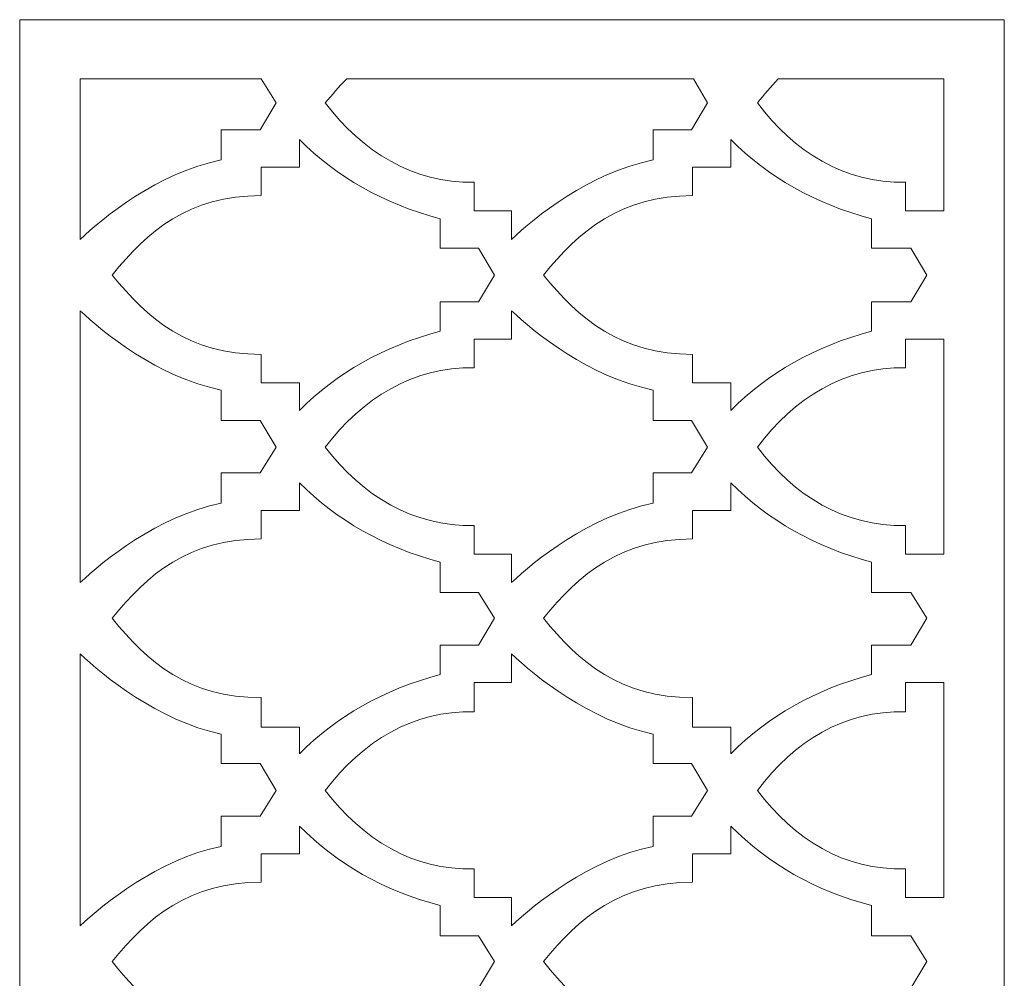
# Model space of a CAD drawing. Units: millimetres. Extents: x -187 to 196, y -115 to 132.
# Drawn here: x -187 to -108, y 54 to 132 of the extents above; entities that cross this region are included whole.
import ezdxf

# ---------------------------------------------------------------- set-up
doc = ezdxf.new("R2010")
doc.units = ezdxf.units.MM
doc.header["$MEASUREMENT"] = 0
doc.layers.add('layer 1', color=7, linetype='Continuous')

msp = doc.modelspace()

# ---------------------------------------------------------------- linework, layer by layer
at = {"layer": 'layer 1', "color": 250, "lineweight": 9}
msp.add_lwpolyline([(-187.1318, -115.1802), (-107.6848, -115.1802), (-107.6848, 131.7344), (-187.1318, 131.7344), (-187.1318, -115.1802)], close=True, dxfattribs=at)
at = {"layer": 'layer 1', "color": 7, "lineweight": 9}
for points, knots in [([(-167.6508, 126.9638), (-167.6508, 126.9638), (-182.2485, 126.9638), (-182.2485, 126.9638), (-182.2485, 126.9638), (-182.2485, 126.9638), (-182.2485, 116.3212), (-182.2485, 116.3212), (-182.2485, 116.3212), (-182.2485, 116.3212), (-182.2485, 114.0201), (-182.2485, 114.0201), (-182.2485, 114.0201), (-180.4508, 115.746), (-175.9205, 119.4132), (-170.8867, 120.42), (-170.8867, 120.42), (-170.8867, 120.42), (-170.8867, 122.865), (-170.8867, 122.865), (-170.8867, 122.865), (-170.8867, 122.865), (-167.7228, 122.865), (-167.7228, 122.865), (-167.7228, 122.865), (-167.7228, 122.865), (-166.4284, 125.0222), (-166.4284, 125.0222), (-166.4284, 125.0222), (-166.4284, 125.0222), (-167.6508, 126.9638), (-167.6508, 126.9638)], [0, 0, 0, 0, 0.1111111, 0.1111111, 0.1111111, 0.1111111, 0.2222222, 0.2222222, 0.2222222, 0.2222222, 0.3333333, 0.3333333, 0.3333333, 0.3333333, 0.4444444, 0.4444444, 0.4444444, 0.4444444, 0.5555556, 0.5555556, 0.5555556, 0.5555556, 0.6666667, 0.6666667, 0.6666667, 0.6666667, 0.7777778, 0.7777778, 0.7777778, 0.7777778, 1, 1, 1, 1]), ([(-132.7747, 126.9638), (-132.7747, 126.9638), (-160.7476, 126.9638), (-160.7476, 126.9638), (-160.7476, 126.9638), (-161.3948, 126.3166), (-161.8981, 125.6694), (-162.4733, 125.0222), (-162.4733, 125.0222), (-159.4532, 121.0671), (-155.4262, 118.5504), (-150.4646, 118.6223), (-150.4646, 118.6223), (-150.4646, 118.6223), (-150.4646, 116.3212), (-150.4646, 116.3212), (-150.4646, 116.3212), (-150.4646, 116.3212), (-147.4443, 116.3212), (-147.4443, 116.3212), (-147.4443, 116.3212), (-147.4443, 116.3212), (-147.4443, 114.0201), (-147.4443, 114.0201), (-147.4443, 114.0201), (-145.6465, 115.746), (-141.1162, 119.4132), (-136.0107, 120.42), (-136.0107, 120.42), (-136.0107, 120.42), (-136.0107, 122.865), (-136.0107, 122.865), (-136.0107, 122.865), (-136.0107, 122.865), (-132.9186, 122.865), (-132.9186, 122.865), (-132.9186, 122.865), (-132.9186, 122.865), (-131.6243, 125.0222), (-131.6243, 125.0222), (-131.6243, 125.0222), (-131.6243, 125.0222), (-132.7747, 126.9638), (-132.7747, 126.9638)], [0, 0, 0, 0, 0.0833333, 0.0833333, 0.0833333, 0.0833333, 0.1666667, 0.1666667, 0.1666667, 0.1666667, 0.25, 0.25, 0.25, 0.25, 0.3333333, 0.3333333, 0.3333333, 0.3333333, 0.4166667, 0.4166667, 0.4166667, 0.4166667, 0.5, 0.5, 0.5, 0.5, 0.5833333, 0.5833333, 0.5833333, 0.5833333, 0.6666667, 0.6666667, 0.6666667, 0.6666667, 0.75, 0.75, 0.75, 0.75, 0.8333333, 0.8333333, 0.8333333, 0.8333333, 1, 1, 1, 1]), ([(-112.5683, 126.9638), (-112.5683, 126.9638), (-125.9433, 126.9638), (-125.9433, 126.9638), (-125.9433, 126.9638), (-126.5187, 126.3166), (-127.094, 125.6694), (-127.5972, 125.0222), (-127.5972, 125.0222), (-124.6489, 121.0671), (-120.6221, 118.5504), (-115.6603, 118.6223), (-115.6603, 118.6223), (-115.6603, 118.6223), (-115.6603, 116.3212), (-115.6603, 116.3212), (-115.6603, 116.3212), (-115.6603, 116.3212), (-112.5683, 116.3212), (-112.5683, 116.3212), (-112.5683, 116.3212), (-112.5683, 116.3212), (-112.5683, 126.9638), (-112.5683, 126.9638)], [0, 0, 0, 0, 0.1428571, 0.1428571, 0.1428571, 0.1428571, 0.2857143, 0.2857143, 0.2857143, 0.2857143, 0.4285714, 0.4285714, 0.4285714, 0.4285714, 0.5714286, 0.5714286, 0.5714286, 0.5714286, 0.7142857, 0.7142857, 0.7142857, 0.7142857, 1, 1, 1, 1]), ([(-179.6597, 111.1437), (-176.8553, 114.6672), (-173.4755, 117.5436), (-167.6508, 117.5436), (-167.6508, 117.5436), (-167.6508, 117.5436), (-167.6508, 119.8447), (-167.6508, 119.8447), (-167.6508, 119.8447), (-167.6508, 119.8447), (-164.5588, 119.8447), (-164.5588, 119.8447), (-164.5588, 119.8447), (-164.5588, 119.8447), (-164.5588, 122.0739), (-164.5588, 122.0739), (-164.5588, 122.0739), (-161.5385, 119.0536), (-157.7993, 116.8964), (-153.1971, 115.674), (-153.1971, 115.674), (-153.1971, 115.674), (-153.1971, 113.3009), (-153.1971, 113.3009), (-153.1971, 113.3009), (-153.1971, 113.3009), (-150.105, 113.3009), (-150.105, 113.3009), (-150.105, 113.3009), (-150.105, 113.3009), (-148.8107, 111.1437), (-148.8107, 111.1437), (-148.8107, 111.1437), (-148.8107, 111.1437), (-150.105, 108.9865), (-150.105, 108.9865), (-150.105, 108.9865), (-150.105, 108.9865), (-153.1971, 108.9865), (-153.1971, 108.9865), (-153.1971, 108.9865), (-153.1971, 108.9865), (-153.1971, 106.6134), (-153.1971, 106.6134), (-153.1971, 106.6134), (-157.7993, 105.391), (-161.5385, 103.2336), (-164.5588, 100.2135), (-164.5588, 100.2135), (-164.5588, 100.2135), (-164.5588, 102.4427), (-164.5588, 102.4427), (-164.5588, 102.4427), (-164.5588, 102.4427), (-167.6508, 102.4427), (-167.6508, 102.4427), (-167.6508, 102.4427), (-167.6508, 102.4427), (-167.6508, 104.7438), (-167.6508, 104.7438), (-167.6508, 104.7438), (-173.4755, 104.7438), (-176.8553, 107.6202), (-179.6597, 111.1437)], [0, 0, 0, 0, 0.0588235, 0.0588235, 0.0588235, 0.0588235, 0.1176471, 0.1176471, 0.1176471, 0.1176471, 0.1764706, 0.1764706, 0.1764706, 0.1764706, 0.2352941, 0.2352941, 0.2352941, 0.2352941, 0.2941176, 0.2941176, 0.2941176, 0.2941176, 0.3529412, 0.3529412, 0.3529412, 0.3529412, 0.4117647, 0.4117647, 0.4117647, 0.4117647, 0.4705882, 0.4705882, 0.4705882, 0.4705882, 0.5294118, 0.5294118, 0.5294118, 0.5294118, 0.5882353, 0.5882353, 0.5882353, 0.5882353, 0.6470588, 0.6470588, 0.6470588, 0.6470588, 0.7058824, 0.7058824, 0.7058824, 0.7058824, 0.7647059, 0.7647059, 0.7647059, 0.7647059, 0.8235294, 0.8235294, 0.8235294, 0.8235294, 0.8823529, 0.8823529, 0.8823529, 0.8823529, 1, 1, 1, 1]), ([(-144.8556, 111.1437), (-142.0512, 114.6672), (-138.5994, 117.5436), (-132.8467, 117.5436), (-132.8467, 117.5436), (-132.8467, 117.5436), (-132.8467, 119.8447), (-132.8467, 119.8447), (-132.8467, 119.8447), (-132.8467, 119.8447), (-129.7547, 119.8447), (-129.7547, 119.8447), (-129.7547, 119.8447), (-129.7547, 119.8447), (-129.7547, 122.0739), (-129.7547, 122.0739), (-129.7547, 122.0739), (-126.7344, 119.0536), (-122.995, 116.8964), (-118.3929, 115.674), (-118.3929, 115.674), (-118.3929, 115.674), (-118.3929, 113.3009), (-118.3929, 113.3009), (-118.3929, 113.3009), (-118.3929, 113.3009), (-115.2288, 113.3009), (-115.2288, 113.3009), (-115.2288, 113.3009), (-115.2288, 113.3009), (-113.9344, 111.1437), (-113.9344, 111.1437), (-113.9344, 111.1437), (-113.9344, 111.1437), (-115.2288, 108.9865), (-115.2288, 108.9865), (-115.2288, 108.9865), (-115.2288, 108.9865), (-118.3929, 108.9865), (-118.3929, 108.9865), (-118.3929, 108.9865), (-118.3929, 108.9865), (-118.3929, 106.6134), (-118.3929, 106.6134), (-118.3929, 106.6134), (-122.995, 105.391), (-126.7344, 103.2336), (-129.7547, 100.2135), (-129.7547, 100.2135), (-129.7547, 100.2135), (-129.7547, 102.4427), (-129.7547, 102.4427), (-129.7547, 102.4427), (-129.7547, 102.4427), (-132.8467, 102.4427), (-132.8467, 102.4427), (-132.8467, 102.4427), (-132.8467, 102.4427), (-132.8467, 104.7438), (-132.8467, 104.7438), (-132.8467, 104.7438), (-138.5994, 104.7438), (-142.0512, 107.6202), (-144.8556, 111.1437)], [0, 0, 0, 0, 0.0588235, 0.0588235, 0.0588235, 0.0588235, 0.1176471, 0.1176471, 0.1176471, 0.1176471, 0.1764706, 0.1764706, 0.1764706, 0.1764706, 0.2352941, 0.2352941, 0.2352941, 0.2352941, 0.2941176, 0.2941176, 0.2941176, 0.2941176, 0.3529412, 0.3529412, 0.3529412, 0.3529412, 0.4117647, 0.4117647, 0.4117647, 0.4117647, 0.4705882, 0.4705882, 0.4705882, 0.4705882, 0.5294118, 0.5294118, 0.5294118, 0.5294118, 0.5882353, 0.5882353, 0.5882353, 0.5882353, 0.6470588, 0.6470588, 0.6470588, 0.6470588, 0.7058824, 0.7058824, 0.7058824, 0.7058824, 0.7647059, 0.7647059, 0.7647059, 0.7647059, 0.8235294, 0.8235294, 0.8235294, 0.8235294, 0.8823529, 0.8823529, 0.8823529, 0.8823529, 1, 1, 1, 1]), ([(-182.2485, 108.2673), (-180.4508, 106.5414), (-175.9205, 102.874), (-170.8867, 101.8674), (-170.8867, 101.8674), (-170.8867, 101.8674), (-170.8867, 99.4224), (-170.8867, 99.4224), (-170.8867, 99.4224), (-170.8867, 99.4224), (-167.7228, 99.4224), (-167.7228, 99.4224), (-167.7228, 99.4224), (-167.7228, 99.4224), (-166.4284, 97.2652), (-166.4284, 97.2652), (-166.4284, 97.2652), (-166.4284, 97.2652), (-167.7228, 95.1797), (-167.7228, 95.1797), (-167.7228, 95.1797), (-167.7228, 95.1797), (-170.8867, 95.1797), (-170.8867, 95.1797), (-170.8867, 95.1797), (-170.8867, 95.1797), (-170.8867, 92.7349), (-170.8867, 92.7349), (-170.8867, 92.7349), (-175.9205, 91.7281), (-180.4508, 88.0607), (-182.2485, 86.335), (-182.2485, 86.335), (-182.2485, 86.335), (-182.2485, 88.6359), (-182.2485, 88.6359), (-182.2485, 88.6359), (-182.2485, 88.6359), (-182.2485, 105.9662), (-182.2485, 105.9662), (-182.2485, 105.9662), (-182.2485, 105.9662), (-182.2485, 108.2673), (-182.2485, 108.2673)], [0, 0, 0, 0, 0.0833333, 0.0833333, 0.0833333, 0.0833333, 0.1666667, 0.1666667, 0.1666667, 0.1666667, 0.25, 0.25, 0.25, 0.25, 0.3333333, 0.3333333, 0.3333333, 0.3333333, 0.4166667, 0.4166667, 0.4166667, 0.4166667, 0.5, 0.5, 0.5, 0.5, 0.5833333, 0.5833333, 0.5833333, 0.5833333, 0.6666667, 0.6666667, 0.6666667, 0.6666667, 0.75, 0.75, 0.75, 0.75, 0.8333333, 0.8333333, 0.8333333, 0.8333333, 1, 1, 1, 1]), ([(-147.4443, 108.2673), (-145.6465, 106.5414), (-141.1162, 102.874), (-136.0107, 101.8674), (-136.0107, 101.8674), (-136.0107, 101.8674), (-136.0107, 99.4224), (-136.0107, 99.4224), (-136.0107, 99.4224), (-136.0107, 99.4224), (-132.9186, 99.4224), (-132.9186, 99.4224), (-132.9186, 99.4224), (-132.9186, 99.4224), (-131.6243, 97.2652), (-131.6243, 97.2652), (-131.6243, 97.2652), (-131.6243, 97.2652), (-132.9186, 95.1797), (-132.9186, 95.1797), (-132.9186, 95.1797), (-132.9186, 95.1797), (-136.0107, 95.1797), (-136.0107, 95.1797), (-136.0107, 95.1797), (-136.0107, 95.1797), (-136.0107, 92.7349), (-136.0107, 92.7349), (-136.0107, 92.7349), (-141.1162, 91.7281), (-145.6465, 88.0607), (-147.4443, 86.335), (-147.4443, 86.335), (-147.4443, 86.335), (-147.4443, 88.6359), (-147.4443, 88.6359), (-147.4443, 88.6359), (-147.4443, 88.6359), (-150.4646, 88.6359), (-150.4646, 88.6359), (-150.4646, 88.6359), (-150.4646, 88.6359), (-150.4646, 90.937), (-150.4646, 90.937), (-150.4646, 90.937), (-155.4262, 90.8653), (-159.4532, 93.3101), (-162.4733, 97.2652), (-162.4733, 97.2652), (-159.4532, 101.2203), (-155.4262, 103.737), (-150.4646, 103.6651), (-150.4646, 103.6651), (-150.4646, 103.6651), (-150.4646, 105.9662), (-150.4646, 105.9662), (-150.4646, 105.9662), (-150.4646, 105.9662), (-147.4443, 105.9662), (-147.4443, 105.9662), (-147.4443, 105.9662), (-147.4443, 105.9662), (-147.4443, 108.2673), (-147.4443, 108.2673)], [0, 0, 0, 0, 0.0588235, 0.0588235, 0.0588235, 0.0588235, 0.1176471, 0.1176471, 0.1176471, 0.1176471, 0.1764706, 0.1764706, 0.1764706, 0.1764706, 0.2352941, 0.2352941, 0.2352941, 0.2352941, 0.2941176, 0.2941176, 0.2941176, 0.2941176, 0.3529412, 0.3529412, 0.3529412, 0.3529412, 0.4117647, 0.4117647, 0.4117647, 0.4117647, 0.4705882, 0.4705882, 0.4705882, 0.4705882, 0.5294118, 0.5294118, 0.5294118, 0.5294118, 0.5882353, 0.5882353, 0.5882353, 0.5882353, 0.6470588, 0.6470588, 0.6470588, 0.6470588, 0.7058824, 0.7058824, 0.7058824, 0.7058824, 0.7647059, 0.7647059, 0.7647059, 0.7647059, 0.8235294, 0.8235294, 0.8235294, 0.8235294, 0.8823529, 0.8823529, 0.8823529, 0.8823529, 1, 1, 1, 1]), ([(-112.5683, 88.6359), (-112.5683, 88.6359), (-115.6603, 88.6359), (-115.6603, 88.6359), (-115.6603, 88.6359), (-115.6603, 88.6359), (-115.6603, 90.937), (-115.6603, 90.937), (-115.6603, 90.937), (-120.6221, 90.8653), (-124.6489, 93.3101), (-127.5972, 97.2652), (-127.5972, 97.2652), (-124.6489, 101.2203), (-120.6221, 103.737), (-115.6603, 103.6651), (-115.6603, 103.6651), (-115.6603, 103.6651), (-115.6603, 105.9662), (-115.6603, 105.9662), (-115.6603, 105.9662), (-115.6603, 105.9662), (-112.5683, 105.9662), (-112.5683, 105.9662), (-112.5683, 105.9662), (-112.5683, 105.9662), (-112.5683, 88.6359), (-112.5683, 88.6359)], [0, 0, 0, 0, 0.125, 0.125, 0.125, 0.125, 0.25, 0.25, 0.25, 0.25, 0.375, 0.375, 0.375, 0.375, 0.5, 0.5, 0.5, 0.5, 0.625, 0.625, 0.625, 0.625, 0.75, 0.75, 0.75, 0.75, 1, 1, 1, 1]), ([(-148.8107, 83.4584), (-148.8107, 83.4584), (-150.105, 85.5439), (-150.105, 85.5439), (-150.105, 85.5439), (-150.105, 85.5439), (-153.1971, 85.5439), (-153.1971, 85.5439), (-153.1971, 85.5439), (-153.1971, 85.5439), (-153.1971, 87.9887), (-153.1971, 87.9887), (-153.1971, 87.9887), (-157.7993, 89.2113), (-161.5385, 91.3686), (-164.5588, 94.3888), (-164.5588, 94.3888), (-164.5588, 94.3888), (-164.5588, 92.1597), (-164.5588, 92.1597), (-164.5588, 92.1597), (-164.5588, 92.1597), (-167.6508, 92.1597), (-167.6508, 92.1597), (-167.6508, 92.1597), (-167.6508, 92.1597), (-167.6508, 89.8585), (-167.6508, 89.8585), (-167.6508, 89.8585), (-173.4755, 89.8585), (-176.8553, 86.9822), (-179.6597, 83.4584), (-179.6597, 83.4584), (-176.8553, 79.9349), (-173.4755, 77.0585), (-167.6508, 77.0585), (-167.6508, 77.0585), (-167.6508, 77.0585), (-167.6508, 74.6856), (-167.6508, 74.6856), (-167.6508, 74.6856), (-167.6508, 74.6856), (-164.5588, 74.6856), (-164.5588, 74.6856), (-164.5588, 74.6856), (-164.5588, 74.6856), (-164.5588, 72.5282), (-164.5588, 72.5282), (-164.5588, 72.5282), (-161.5385, 75.5485), (-157.7993, 77.7057), (-153.1971, 78.9281), (-153.1971, 78.9281), (-153.1971, 78.9281), (-153.1971, 81.3012), (-153.1971, 81.3012), (-153.1971, 81.3012), (-153.1971, 81.3012), (-150.105, 81.3012), (-150.105, 81.3012), (-150.105, 81.3012), (-150.105, 81.3012), (-148.8107, 83.4584), (-148.8107, 83.4584)], [0, 0, 0, 0, 0.0588235, 0.0588235, 0.0588235, 0.0588235, 0.1176471, 0.1176471, 0.1176471, 0.1176471, 0.1764706, 0.1764706, 0.1764706, 0.1764706, 0.2352941, 0.2352941, 0.2352941, 0.2352941, 0.2941176, 0.2941176, 0.2941176, 0.2941176, 0.3529412, 0.3529412, 0.3529412, 0.3529412, 0.4117647, 0.4117647, 0.4117647, 0.4117647, 0.4705882, 0.4705882, 0.4705882, 0.4705882, 0.5294118, 0.5294118, 0.5294118, 0.5294118, 0.5882353, 0.5882353, 0.5882353, 0.5882353, 0.6470588, 0.6470588, 0.6470588, 0.6470588, 0.7058824, 0.7058824, 0.7058824, 0.7058824, 0.7647059, 0.7647059, 0.7647059, 0.7647059, 0.8235294, 0.8235294, 0.8235294, 0.8235294, 0.8823529, 0.8823529, 0.8823529, 0.8823529, 1, 1, 1, 1]), ([(-113.9344, 83.4584), (-113.9344, 83.4584), (-115.2288, 85.5439), (-115.2288, 85.5439), (-115.2288, 85.5439), (-115.2288, 85.5439), (-118.3929, 85.5439), (-118.3929, 85.5439), (-118.3929, 85.5439), (-118.3929, 85.5439), (-118.3929, 87.9887), (-118.3929, 87.9887), (-118.3929, 87.9887), (-122.995, 89.2113), (-126.7344, 91.3686), (-129.7547, 94.3888), (-129.7547, 94.3888), (-129.7547, 94.3888), (-129.7547, 92.1597), (-129.7547, 92.1597), (-129.7547, 92.1597), (-129.7547, 92.1597), (-132.8467, 92.1597), (-132.8467, 92.1597), (-132.8467, 92.1597), (-132.8467, 92.1597), (-132.8467, 89.8585), (-132.8467, 89.8585), (-132.8467, 89.8585), (-138.5994, 89.8585), (-142.0512, 86.9822), (-144.8556, 83.4584), (-144.8556, 83.4584), (-142.0512, 79.9349), (-138.5994, 77.0585), (-132.8467, 77.0585), (-132.8467, 77.0585), (-132.8467, 77.0585), (-132.8467, 74.6856), (-132.8467, 74.6856), (-132.8467, 74.6856), (-132.8467, 74.6856), (-129.7547, 74.6856), (-129.7547, 74.6856), (-129.7547, 74.6856), (-129.7547, 74.6856), (-129.7547, 72.5282), (-129.7547, 72.5282), (-129.7547, 72.5282), (-126.7344, 75.5485), (-122.995, 77.7057), (-118.3929, 78.9281), (-118.3929, 78.9281), (-118.3929, 78.9281), (-118.3929, 81.3012), (-118.3929, 81.3012), (-118.3929, 81.3012), (-118.3929, 81.3012), (-115.2288, 81.3012), (-115.2288, 81.3012), (-115.2288, 81.3012), (-115.2288, 81.3012), (-113.9344, 83.4584), (-113.9344, 83.4584)], [0, 0, 0, 0, 0.0588235, 0.0588235, 0.0588235, 0.0588235, 0.1176471, 0.1176471, 0.1176471, 0.1176471, 0.1764706, 0.1764706, 0.1764706, 0.1764706, 0.2352941, 0.2352941, 0.2352941, 0.2352941, 0.2941176, 0.2941176, 0.2941176, 0.2941176, 0.3529412, 0.3529412, 0.3529412, 0.3529412, 0.4117647, 0.4117647, 0.4117647, 0.4117647, 0.4705882, 0.4705882, 0.4705882, 0.4705882, 0.5294118, 0.5294118, 0.5294118, 0.5294118, 0.5882353, 0.5882353, 0.5882353, 0.5882353, 0.6470588, 0.6470588, 0.6470588, 0.6470588, 0.7058824, 0.7058824, 0.7058824, 0.7058824, 0.7647059, 0.7647059, 0.7647059, 0.7647059, 0.8235294, 0.8235294, 0.8235294, 0.8235294, 0.8823529, 0.8823529, 0.8823529, 0.8823529, 1, 1, 1, 1]), ([(-182.2485, 58.6497), (-180.4508, 60.3756), (-175.9205, 64.0429), (-170.8867, 65.0496), (-170.8867, 65.0496), (-170.8867, 65.0496), (-170.8867, 67.4946), (-170.8867, 67.4946), (-170.8867, 67.4946), (-170.8867, 67.4946), (-167.7228, 67.4946), (-167.7228, 67.4946), (-167.7228, 67.4946), (-167.7228, 67.4946), (-166.4284, 69.5799), (-166.4284, 69.5799), (-166.4284, 69.5799), (-166.4284, 69.5799), (-167.7228, 71.7373), (-167.7228, 71.7373), (-167.7228, 71.7373), (-167.7228, 71.7373), (-170.8867, 71.7373), (-170.8867, 71.7373), (-170.8867, 71.7373), (-170.8867, 71.7373), (-170.8867, 74.1102), (-170.8867, 74.1102), (-170.8867, 74.1102), (-175.9205, 75.1889), (-180.4508, 78.8564), (-182.2485, 80.5821), (-182.2485, 80.5821), (-182.2485, 80.5821), (-182.2485, 78.2809), (-182.2485, 78.2809), (-182.2485, 78.2809), (-182.2485, 78.2809), (-182.2485, 60.9508), (-182.2485, 60.9508), (-182.2485, 60.9508), (-182.2485, 60.9508), (-182.2485, 58.6497), (-182.2485, 58.6497)], [0, 0, 0, 0, 0.0833333, 0.0833333, 0.0833333, 0.0833333, 0.1666667, 0.1666667, 0.1666667, 0.1666667, 0.25, 0.25, 0.25, 0.25, 0.3333333, 0.3333333, 0.3333333, 0.3333333, 0.4166667, 0.4166667, 0.4166667, 0.4166667, 0.5, 0.5, 0.5, 0.5, 0.5833333, 0.5833333, 0.5833333, 0.5833333, 0.6666667, 0.6666667, 0.6666667, 0.6666667, 0.75, 0.75, 0.75, 0.75, 0.8333333, 0.8333333, 0.8333333, 0.8333333, 1, 1, 1, 1]), ([(-147.4443, 58.6497), (-145.6465, 60.3756), (-141.1162, 64.0429), (-136.0107, 65.0496), (-136.0107, 65.0496), (-136.0107, 65.0496), (-136.0107, 67.4946), (-136.0107, 67.4946), (-136.0107, 67.4946), (-136.0107, 67.4946), (-132.9186, 67.4946), (-132.9186, 67.4946), (-132.9186, 67.4946), (-132.9186, 67.4946), (-131.6243, 69.5799), (-131.6243, 69.5799), (-131.6243, 69.5799), (-131.6243, 69.5799), (-132.9186, 71.7373), (-132.9186, 71.7373), (-132.9186, 71.7373), (-132.9186, 71.7373), (-136.0107, 71.7373), (-136.0107, 71.7373), (-136.0107, 71.7373), (-136.0107, 71.7373), (-136.0107, 74.1102), (-136.0107, 74.1102), (-136.0107, 74.1102), (-141.1162, 75.1889), (-145.6465, 78.8564), (-147.4443, 80.5821), (-147.4443, 80.5821), (-147.4443, 80.5821), (-147.4443, 78.2809), (-147.4443, 78.2809), (-147.4443, 78.2809), (-147.4443, 78.2809), (-150.4646, 78.2809), (-150.4646, 78.2809), (-150.4646, 78.2809), (-150.4646, 78.2809), (-150.4646, 75.9081), (-150.4646, 75.9081), (-150.4646, 75.9081), (-155.4262, 76.0518), (-159.4532, 73.535), (-162.4733, 69.5799), (-162.4733, 69.5799), (-159.4532, 65.625), (-155.4262, 63.1081), (-150.4646, 63.252), (-150.4646, 63.252), (-150.4646, 63.252), (-150.4646, 60.9508), (-150.4646, 60.9508), (-150.4646, 60.9508), (-150.4646, 60.9508), (-147.4443, 60.9508), (-147.4443, 60.9508), (-147.4443, 60.9508), (-147.4443, 60.9508), (-147.4443, 58.6497), (-147.4443, 58.6497)], [0, 0, 0, 0, 0.0588235, 0.0588235, 0.0588235, 0.0588235, 0.1176471, 0.1176471, 0.1176471, 0.1176471, 0.1764706, 0.1764706, 0.1764706, 0.1764706, 0.2352941, 0.2352941, 0.2352941, 0.2352941, 0.2941176, 0.2941176, 0.2941176, 0.2941176, 0.3529412, 0.3529412, 0.3529412, 0.3529412, 0.4117647, 0.4117647, 0.4117647, 0.4117647, 0.4705882, 0.4705882, 0.4705882, 0.4705882, 0.5294118, 0.5294118, 0.5294118, 0.5294118, 0.5882353, 0.5882353, 0.5882353, 0.5882353, 0.6470588, 0.6470588, 0.6470588, 0.6470588, 0.7058824, 0.7058824, 0.7058824, 0.7058824, 0.7647059, 0.7647059, 0.7647059, 0.7647059, 0.8235294, 0.8235294, 0.8235294, 0.8235294, 0.8823529, 0.8823529, 0.8823529, 0.8823529, 1, 1, 1, 1]), ([(-112.5683, 78.2809), (-112.5683, 78.2809), (-115.6603, 78.2809), (-115.6603, 78.2809), (-115.6603, 78.2809), (-115.6603, 78.2809), (-115.6603, 75.9081), (-115.6603, 75.9081), (-115.6603, 75.9081), (-120.6221, 76.0518), (-124.6489, 73.535), (-127.5972, 69.5799), (-127.5972, 69.5799), (-124.6489, 65.625), (-120.6221, 63.1081), (-115.6603, 63.252), (-115.6603, 63.252), (-115.6603, 63.252), (-115.6603, 60.9508), (-115.6603, 60.9508), (-115.6603, 60.9508), (-115.6603, 60.9508), (-112.5683, 60.9508), (-112.5683, 60.9508), (-112.5683, 60.9508), (-112.5683, 60.9508), (-112.5683, 78.2809), (-112.5683, 78.2809)], [0, 0, 0, 0, 0.125, 0.125, 0.125, 0.125, 0.25, 0.25, 0.25, 0.25, 0.375, 0.375, 0.375, 0.375, 0.5, 0.5, 0.5, 0.5, 0.625, 0.625, 0.625, 0.625, 0.75, 0.75, 0.75, 0.75, 1, 1, 1, 1]), ([(-179.6597, 55.7733), (-176.8553, 52.1778), (-173.4755, 49.3734), (-167.6508, 49.3734), (-167.6508, 49.3734), (-167.6508, 49.3734), (-167.6508, 47.0004), (-167.6508, 47.0004), (-167.6508, 47.0004), (-167.6508, 47.0004), (-164.5588, 47.0004), (-164.5588, 47.0004), (-164.5588, 47.0004), (-164.5588, 47.0004), (-164.5588, 44.7712), (-164.5588, 44.7712), (-164.5588, 44.7712), (-161.5385, 47.8632), (-157.7993, 50.0206), (-153.1971, 51.243), (-153.1971, 51.243), (-153.1971, 51.243), (-153.1971, 53.6161), (-153.1971, 53.6161), (-153.1971, 53.6161), (-153.1971, 53.6161), (-150.105, 53.6161), (-150.105, 53.6161), (-150.105, 53.6161), (-150.105, 53.6161), (-148.8107, 55.7733), (-148.8107, 55.7733), (-148.8107, 55.7733), (-148.8107, 55.7733), (-150.105, 57.8588), (-150.105, 57.8588), (-150.105, 57.8588), (-150.105, 57.8588), (-153.1971, 57.8588), (-153.1971, 57.8588), (-153.1971, 57.8588), (-153.1971, 57.8588), (-153.1971, 60.3036), (-153.1971, 60.3036), (-153.1971, 60.3036), (-157.7993, 61.4541), (-161.5385, 63.6835), (-164.5588, 66.7036), (-164.5588, 66.7036), (-164.5588, 66.7036), (-164.5588, 64.4744), (-164.5588, 64.4744), (-164.5588, 64.4744), (-164.5588, 64.4744), (-167.6508, 64.4744), (-167.6508, 64.4744), (-167.6508, 64.4744), (-167.6508, 64.4744), (-167.6508, 62.1733), (-167.6508, 62.1733), (-167.6508, 62.1733), (-173.4755, 62.1733), (-176.8553, 59.2969), (-179.6597, 55.7733)], [0, 0, 0, 0, 0.0588235, 0.0588235, 0.0588235, 0.0588235, 0.1176471, 0.1176471, 0.1176471, 0.1176471, 0.1764706, 0.1764706, 0.1764706, 0.1764706, 0.2352941, 0.2352941, 0.2352941, 0.2352941, 0.2941176, 0.2941176, 0.2941176, 0.2941176, 0.3529412, 0.3529412, 0.3529412, 0.3529412, 0.4117647, 0.4117647, 0.4117647, 0.4117647, 0.4705882, 0.4705882, 0.4705882, 0.4705882, 0.5294118, 0.5294118, 0.5294118, 0.5294118, 0.5882353, 0.5882353, 0.5882353, 0.5882353, 0.6470588, 0.6470588, 0.6470588, 0.6470588, 0.7058824, 0.7058824, 0.7058824, 0.7058824, 0.7647059, 0.7647059, 0.7647059, 0.7647059, 0.8235294, 0.8235294, 0.8235294, 0.8235294, 0.8823529, 0.8823529, 0.8823529, 0.8823529, 1, 1, 1, 1]), ([(-144.8556, 55.7733), (-142.0512, 52.1778), (-138.5994, 49.3734), (-132.8467, 49.3734), (-132.8467, 49.3734), (-132.8467, 49.3734), (-132.8467, 47.0004), (-132.8467, 47.0004), (-132.8467, 47.0004), (-132.8467, 47.0004), (-129.7547, 47.0004), (-129.7547, 47.0004), (-129.7547, 47.0004), (-129.7547, 47.0004), (-129.7547, 44.7712), (-129.7547, 44.7712), (-129.7547, 44.7712), (-126.7344, 47.8632), (-122.995, 50.0206), (-118.3929, 51.243), (-118.3929, 51.243), (-118.3929, 51.243), (-118.3929, 53.6161), (-118.3929, 53.6161), (-118.3929, 53.6161), (-118.3929, 53.6161), (-115.2288, 53.6161), (-115.2288, 53.6161), (-115.2288, 53.6161), (-115.2288, 53.6161), (-113.9344, 55.7733), (-113.9344, 55.7733), (-113.9344, 55.7733), (-113.9344, 55.7733), (-115.2288, 57.8588), (-115.2288, 57.8588), (-115.2288, 57.8588), (-115.2288, 57.8588), (-118.3929, 57.8588), (-118.3929, 57.8588), (-118.3929, 57.8588), (-118.3929, 57.8588), (-118.3929, 60.3036), (-118.3929, 60.3036), (-118.3929, 60.3036), (-122.995, 61.4541), (-126.7344, 63.6835), (-129.7547, 66.7036), (-129.7547, 66.7036), (-129.7547, 66.7036), (-129.7547, 64.4744), (-129.7547, 64.4744), (-129.7547, 64.4744), (-129.7547, 64.4744), (-132.8467, 64.4744), (-132.8467, 64.4744), (-132.8467, 64.4744), (-132.8467, 64.4744), (-132.8467, 62.1733), (-132.8467, 62.1733), (-132.8467, 62.1733), (-138.5994, 62.1733), (-142.0512, 59.2969), (-144.8556, 55.7733)], [0, 0, 0, 0, 0.0588235, 0.0588235, 0.0588235, 0.0588235, 0.1176471, 0.1176471, 0.1176471, 0.1176471, 0.1764706, 0.1764706, 0.1764706, 0.1764706, 0.2352941, 0.2352941, 0.2352941, 0.2352941, 0.2941176, 0.2941176, 0.2941176, 0.2941176, 0.3529412, 0.3529412, 0.3529412, 0.3529412, 0.4117647, 0.4117647, 0.4117647, 0.4117647, 0.4705882, 0.4705882, 0.4705882, 0.4705882, 0.5294118, 0.5294118, 0.5294118, 0.5294118, 0.5882353, 0.5882353, 0.5882353, 0.5882353, 0.6470588, 0.6470588, 0.6470588, 0.6470588, 0.7058824, 0.7058824, 0.7058824, 0.7058824, 0.7647059, 0.7647059, 0.7647059, 0.7647059, 0.8235294, 0.8235294, 0.8235294, 0.8235294, 0.8823529, 0.8823529, 0.8823529, 0.8823529, 1, 1, 1, 1])]:
    msp.add_open_spline(points, degree=3, knots=knots, dxfattribs=at)

doc.saveas('drawing.dxf')
